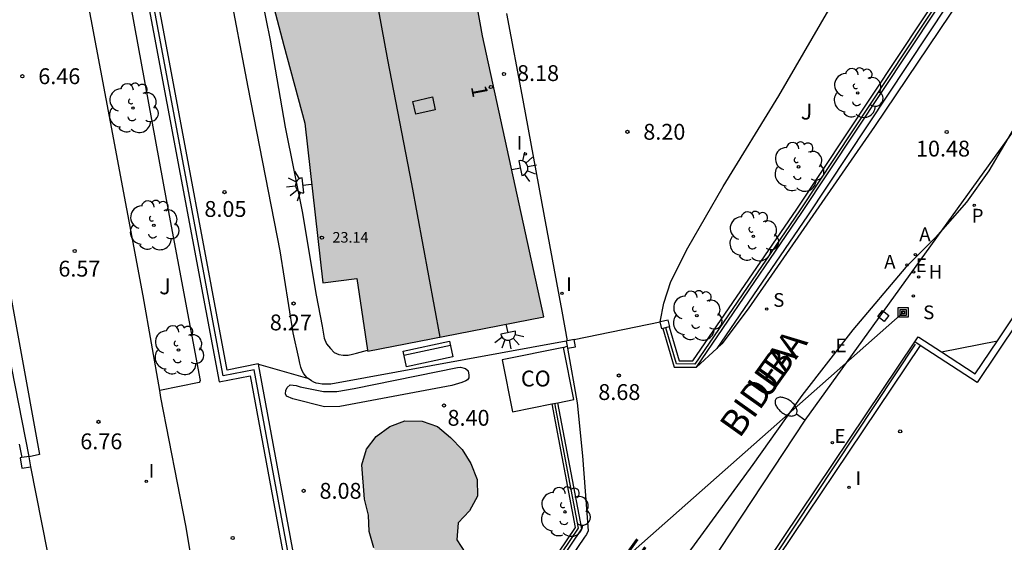
# Model space of a CAD drawing. Units: metres. Extents: x 584143 to 584495, y 4795289 to 4795541.
# Drawn here: x 584172 to 584218, y 4795351 to 4795375 of the extents above; entities that cross this region are included whole.
import ezdxf
from ezdxf.enums import TextEntityAlignment as Align

# ---------------------------------------------------------------- set-up
doc = ezdxf.new("R2010")
doc.units = ezdxf.units.M
for name, color, linetype in [('020204', 9, 'Continuous'), ('020308', 9, 'Continuous'), ('060108', 9, 'Continuous'), ('060113', 4, 'Continuous'), ('060134', 9, 'Continuous'), ('070105', 6, 'Continuous'), ('070106', 6, 'Continuous'), ('070108', 9, 'VALLA'), ('070110', 9, 'Continuous'), ('070114', 9, 'Continuous'), ('080106', 1, 'Continuous'), ('080107', 9, 'Continuous'), ('080109', 9, 'Continuous'), ('080201', 9, 'Continuous'), ('080202', 9, 'Continuous'), ('080301', 9, 'Continuous'), ('080303', 9, 'Continuous'), ('080306', 9, 'Continuous'), ('080308', 9, 'Continuous'), ('080312', 8, 'Continuous'), ('090202', 1, 'Continuous'), ('090216', 9, 'Continuous'), ('100105', 3, 'Continuous'), ('100106', 63, 'Continuous'), ('100107', 3, 'Continuous'), ('100116', 71, 'Continuous'), ('100202', 3, 'Continuous'), ('100302', 7, 'Continuous'), ('200204', 4, 'Continuous'), ('200205', 4, 'Continuous'), ('200304', 4, 'Continuous'), ('200305', 4, 'Continuous'), ('210203', 4, 'Continuous'), ('210204', 9, 'Continuous'), ('210303', 4, 'Continuous'), ('210304', 9, 'Continuous'), ('220104', 9, 'LINEA_ELECTRICA'), ('220207', 9, 'Continuous'), ('220307', 9, 'Continuous'), ('250202', 9, 'Continuous'), ('250204', 9, 'Continuous'), ('270204', 9, 'Continuous'), ('270304', 9, 'Continuous'), ('990501', 21, 'Continuous'), ('990504', 63, 'Continuous')]:
    doc.layers.add(name, color=color, linetype=linetype)
doc.layers.add('080111', color=7, linetype='Continuous', lineweight=30)
doc.styles.add('ARIAL', font='ARIAL.TTF', dxfattribs={"height": 1})
doc.styles.add('ARIALI', font='ARIALI.TTF', dxfattribs={"height": 1})
doc.styles.add('ROMANS', font='romans__.ttf', dxfattribs={"height": 1})
doc.styles.get("Standard").update_dxf_attribs({"font": 'txt.shx'})
doc.linetypes.add('LINEA_ELECTRICA', pattern='A,7.5,-0.3,["E",Standard,S=0.25,R=0,X=-0.1,Y=-0.1],-0.3', length=8.1)
doc.linetypes.add('VALLA', pattern='A,1,[200,DONOSTI.shx,S=0.1,R=0,X=0,Y=0],1', length=2)

# ---------------------------------------------------------------- blocks, each defined once
blk = doc.blocks.new('PUNTO')
blk.add_circle((0, 0), 0.075)
at = {"layer": '080201'}
blk.add_attdef('NPUNTO', (1751950.894, 14387330.624, 65.164), '', height=0.75, dxfattribs=at)
blk = doc.blocks.new('SANEA')
blk.add_circle((0, 0), 0.055)
blk = doc.blocks.new('FAREDI')
blk.add_line((0, 0), (0.5, 0))
blk.add_lwpolyline([(0.5, 0, 0.159986), (0.538, -0.117, 0.106322), (0.675, -0.238, 0.071006), (0.858, -0.309, 0.057309), (1.099, -0.337, 0.057309), (1.339, -0.309, 0.071006), (1.522, -0.238, 0.106322), (1.659, -0.117, 0.159986), (1.697, 0, 0.159986), (1.659, 0.117, 0.106322), (1.522, 0.238, 0.071006), (1.339, 0.309, 0.057309), (1.099, 0.337, 0.057309), (0.858, 0.309, 0.071006), (0.675, 0.238, 0.106322), (0.538, 0.117, 0.159986)], format="xyb", close=True)
blk = doc.blocks.new('COTAPU')
blk.add_circle((0, 0), 0.075)
blk = doc.blocks.new('ARBOL')
blk.add_circle((0, 0), 0.0587)
for centre, radius, start, end in [((-0.28, 0.855), 0.3, 359.2878, 173.6078), ((0.097, 0.97), 0.21, 23.1565, 160.4665), ((0.438, 0.881), 0.24, 301.578, 139.328), ((-0.564, 0.381), 0.532, 92.28, 254.58), ((0.656, 0.288), 0.443, 319.8556, 114.7656), ((-0.091, 0.321), 0.12, 119.14, 310.56), ((0.819, -0.249), 0.383, 235.5275, 62.0275), ((-0.556, -0.339), 0.555, 142.64, 266.54), ((-0.039, -0.384), 0.21, 189.64, 323.88), ((-0.301, -0.676), 0.45, 213.78, 295.32), ((0.299, -0.624), 0.532, 224.67, 0.24)]:
    blk.add_arc(centre, radius, start, end)
blk = doc.blocks.new('REIND')
blk.add_circle((0, 0), 0.055)
blk = doc.blocks.new('HIDRAN')
blk.add_circle((0, 0), 0.055)
blk = doc.blocks.new('ABAS')
blk.add_circle((0, 0), 0.055)
blk = doc.blocks.new('PLUVI2')
blk.add_circle((0, 0), 0.055)
blk = doc.blocks.new('POSTEH')
for points in [[(-0.23, 0.23), (0.23, 0.23), (0.23, -0.23), (-0.23, -0.23), (-0.23, 0.23)], [(-0.145, 0.145), (0.145, 0.145), (0.145, -0.145), (-0.145, -0.145), (-0.145, 0.145)], [(-0.065, 0.065), (0.065, 0.065), (0.065, -0.065), (-0.065, -0.065), (-0.065, 0.065)]]:
    blk.add_lwpolyline(points)
blk = doc.blocks.new('FAREDE')
at = {"linetype": 'Continuous'}
for p, q in [((0.75, 0.7), (0.57, 0.322)), ((0.415, 0), (0, 0)), ((0.415, 0.36), (0.415, -0.351)), ((1.07, 0.411), (0.715, 0.19)), ((0.738, -0.699), (0.56, -0.32)), ((1.062, -0.416), (0.709, -0.191)), ((1.187, -0.005), (0.768, -0.001))]:
    blk.add_line(p, q, dxfattribs=at)
blk.add_arc((0.413, 0.004), 0.355, 270.4282, 89.5718, dxfattribs=at)
blk = doc.blocks.new('BloquePortal')
blk.add_circle((0, 0), 0.075)
at = {"flags": 5}
blk.add_attdef('INDICE', text='', height=0.75, dxfattribs=at).set_placement((0, 0), align=Align.MIDDLE_CENTER)
blk = doc.blocks.new('REGALU')
blk.add_circle((0, 0), 0.055)
blk = doc.blocks.new('BANCO')
blk.add_line((1.125, 0.1875), (-1.125, 0.1875))
blk.add_lwpolyline([(1.125, 0.75), (1.125, 0), (-1.125, 0), (-1.125, 0.75)], close=True)

msp = doc.modelspace()

# ---------------------------------------------------------------- hatches: boundary and pattern name
at = {"layer": '990501'}
msp.add_hatch(color=256, dxfattribs=at).paths.add_polyline_path([(584183.711, 4795427.551), (584179.756, 4795447.923), (584171.581, 4795446.289), (584172.35, 4795442.867), (584170.843, 4795442.543), (584171.722, 4795439.098), (584172.75, 4795435.539), (584173.651, 4795427.873), (584174.866, 4795428.172), (584175.049, 4795428.185), (584176.333, 4795421.423), (584174.915, 4795421.022), (584175.981, 4795417.29), (584176.945, 4795413.808), (584177.838, 4795406.307), (584179.001, 4795406.505), (584180.188, 4795399.585), (584179.621, 4795399.463), (584179.054, 4795399.341), (584180.996, 4795392.175), (584181.175, 4795390.508), (584181.823, 4795384.559), (584183.333, 4795384.852), (584184.633, 4795377.94), (584183.169, 4795377.575), (584184.052, 4795374.197), (584185.034, 4795370.533), (584185.886, 4795362.98), (584187.503, 4795363.184), (584188.014, 4795359.74), (584192.868, 4795360.685), (584196.344, 4795361.373), (584193.441, 4795374.667), (584189.31, 4795397.613), (584187.556, 4795407.461)])
at = {"layer": '990504'}
msp.add_hatch(color=256, dxfattribs=at).paths.add_polyline_path([(584185.645, 4795342.564), (584185.804, 4795344.101), (584186.178, 4795344.771), (584186.664, 4795345.378), (584187.234, 4795345.944), (584187.833, 4795346.397), (584188.858, 4795347.488), (584188.963, 4795348.23), (584188.965, 4795349.025), (584188.699, 4795349.748), (584188.298, 4795350.44), (584188.084, 4795351.204), (584188.045, 4795351.978), (584187.861, 4795352.742), (584187.731, 4795354.363), (584187.96, 4795355.105), (584188.416, 4795355.713), (584189.057, 4795356.175), (584189.77, 4795356.452), (584190.595, 4795356.439), (584191.317, 4795356.179), (584191.924, 4795355.662), (584192.48, 4795355.093), (584192.891, 4795354.431), (584193.188, 4795353.677), (584193.206, 4795352.883), (584192.833, 4795352.192), (584192.295, 4795351.616), (584192.221, 4795350.822), (584192.632, 4795350.181), (584193.416, 4795350.106), (584194.911, 4795349.844), (584195.539, 4795349.337), (584196.012, 4795348.655), (584196.196, 4795347.911), (584195.781, 4795347.262), (584195.089, 4795346.944), (584194.407, 4795346.513), (584193.838, 4795346.009), (584193.114, 4795345.67), (584190.904, 4795344.902), (584190.253, 4795344.512), (584189.797, 4795343.873), (584189.682, 4795343.1), (584189.669, 4795342.336), (584189.327, 4795341.646), (584188.861, 4795340.987), (584189.065, 4795340.212), (584189.662, 4795339.684), (584190.104, 4795339.043), (584190.37, 4795338.331), (584190.079, 4795337.64), (584189.336, 4795337.508), (584188.593, 4795337.613), (584187.81, 4795337.801), (584187.109, 4795338.133), (584186.491, 4795338.589), (584186.07, 4795339.24), (584185.824, 4795339.953)])

# ---------------------------------------------------------------- linework, layer by layer
at = {"layer": '060108'}
for points in [[(584178.177, 4795357.887, 6.81), (584177.394, 4795362.357, 6.751), (584175.848, 4795370.596, 6.668), (584173.814, 4795381.404, 6.588), (584172.023, 4795390.438, 6.493), (584170.712, 4795397.592, 6.462), (584170.408, 4795399.178, 6.474)], [(584216.376, 4795377.577, 11.191), (584208.805, 4795366.149, 10.071), (584204.521, 4795359.873, 9.2)], [(584170.66, 4795364.93, 6.784), (584172.502, 4795354.851, 6.865), (584172.009, 4795354.741, 6.907)], [(584197.462, 4795359.881, 8.569), (584197.912, 4795357.294, 8.705), (584198.166, 4795354.798, 8.774), (584198.433, 4795351.249, 8.701), (584198.362, 4795351.073, 8.697), (584198.259, 4795350.939, 8.695), (584194.415, 4795345.264, 8.267), (584191.568, 4795341.056, 7.968), (584189.728, 4795338.42, 7.726), (584189.235, 4795337.81, 7.651), (584188.833, 4795337.479, 7.595), (584187.999, 4795337.012, 7.521), (584186.564, 4795336.418, 7.524), (584186.186, 4795336.351, 7.279), (584185.732, 4795336.331, 7.243), (584185.154, 4795336.395, 7.21), (584184.422, 4795336.572, 7.21), (584183.814, 4795336.894, 7.208), (584183.144, 4795337.391, 7.178), (584182.558, 4795337.939, 7.144), (584181.817, 4795338.705, 7.136)], [(584181.167, 4795338.799, 7.056), (584179.581, 4795347.544, 6.875), (584180.067, 4795347.656, 6.893), (584179.417, 4795351.496, 6.845), (584178.236, 4795357.546, 6.815), (584178.177, 4795357.887, 6.81)]]:
    msp.add_polyline3d(points, dxfattribs=at)
at = {"layer": '060113'}
for points in [[(584216.051, 4795376.431, 10.827), (584211.971, 4795370.373, 10.297), (584205.999, 4795361.741, 9.479), (584204.755, 4795360.087, 9.325), (584204.521, 4795359.873, 9.2)], [(584204.521, 4795359.873, 9.2), (584203.558, 4795358.99, 9.181)]]:
    msp.add_polyline3d(points, dxfattribs=at)
at = {"layer": '060134'}
msp.add_polyline3d([(584222.153, 4795376.196, 11.408), (584218.863, 4795370.802, 10.804), (584217.386, 4795368.279, 10.556), (584216.334, 4795366.793, 10.456), (584214.865, 4795365.116, 10.295), (584213.465, 4795363.718, 9.994), (584210.955, 4795360.755, 9.681), (584208.544, 4795357.652, 9.494), (584206.227, 4795354.386, 9.181), (584202.128, 4795348.76, 8.644), (584199.518, 4795344.795, 8.382), (584196.546, 4795339.99, 7.977), (584192.49, 4795334.084, 7.592), (584190.747, 4795331.043, 7.335), (584189.056, 4795328.139, 7.075), (584187.985, 4795325.919, 6.868), (584187.388, 4795324.228, 6.752), (584186.916, 4795322.559, 6.584), (584186.844, 4795321.928, 6.545)], dxfattribs=at)
at = {"layer": '070105'}
for points in [[(584203.558, 4795358.99, 9.157), (584208.547, 4795366.299, 10.171), (584216.141, 4795377.762, 11.291), (584218.308, 4795381.657, 11.676), (584221.233, 4795387.567, 12.182), (584222.822, 4795391.297, 12.382), (584223.436, 4795393.434, 12.361), (584223.668, 4795395.096, 12.434), (584223.694, 4795395.719, 14.579), (584223.736, 4795397.095, 14.592), (584223.766, 4795398.84, 14.589), (584223.74, 4795400.631, 14.606), (584223.61, 4795402.232, 14.685), (584223.334, 4795406.34, 15.027), (584222.894, 4795411.787, 15.247), (584222.276, 4795419.651, 15.265), (584221.324, 4795431.796, 15.249), (584221.013, 4795435.286, 15.294), (584220.858, 4795438.077, 15.354), (584220.623, 4795442.119, 15.459), (584220.456, 4795446.793, 15.627), (584220.664, 4795448.804, 15.976), (584220.499, 4795448.822, 15.976), (584220.365, 4795448.835, 15.976)], [(584173.419, 4795400.166, 7.577), (584173.112, 4795400.093, 7.591), (584174.333, 4795393.651, 7.598), (584177.883, 4795374.841, 7.565), (584180.994, 4795358.292, 7.532), (584182.46, 4795358.577, 7.669), (584184.605, 4795347.004, 7.711), (584185.996, 4795339.623, 7.344)], [(584182.844, 4795359.122, 7.655), (584182.841, 4795359.137, 7.655), (584181.374, 4795358.851, 7.518), (584178.351, 4795374.929, 7.551), (584174.801, 4795393.74, 7.584), (584173.709, 4795399.505, 7.53), (584177.205, 4795400.082, 8.284)], [(584202.266, 4795360.888, 8.897), (584202.735, 4795359.285, 8.979), (584203.394, 4795359.281, 9.156), (584208.298, 4795366.466, 10.171), (584215.424, 4795377.224, 11.223)], [(584172.007, 4795354.758, 6.899), (584170.025, 4795364.811, 6.825)], [(584219.723, 4795362.571, 12.058), (584216.825, 4795358.263, 10.625), (584214.134, 4795360.017, 10.382)], [(584217.789, 4795360.234, 10.358), (584219.454, 4795362.71, 10.655), (584219.723, 4795362.571, 12.058)], [(584201.973, 4795360.821, 8.897), (584202.51, 4795358.987, 8.979), (584203.552, 4795358.98, 9.156), (584203.558, 4795358.99, 9.157)], [(584213.883, 4795360.18, 9.93), (584214.046, 4795360.424, 9.952), (584214.078, 4795360.411, 9.963), (584215.142, 4795359.718, 10.058)], [(584215.142, 4795359.718, 10.058), (584216.741, 4795358.676, 10.202), (584217.789, 4795360.234, 10.358)], [(584205.361, 4795347.48, 8.819), (584213.883, 4795360.18, 9.93)], [(584214.134, 4795360.017, 10.731), (584205.394, 4795346.989, 9.372)], [(584214.134, 4795360.017, 10.382), (584213.883, 4795360.18, 10.36)], [(584196.717, 4795357.247, 9.253), (584197.817, 4795351.407, 9.274), (584194.312, 4795346.195, 8.866), (584191.347, 4795341.837, 8.664), (584189.201, 4795338.529, 8.229), (584188.896, 4795338.253, 8.227), (584187.241, 4795337.192, 8.208), (584186.874, 4795339.665, 8.199), (584186.725, 4795339.643, 8.199), (584186.577, 4795339.621, 8.199)], [(584187.012, 4795336.689, 8.208), (584189.079, 4795338.014, 8.227), (584189.431, 4795338.333, 8.229), (584191.597, 4795341.671, 8.664), (584194.56, 4795346.027, 8.866), (584198.135, 4795351.342, 9.274), (584197.011, 4795357.306, 9.253)], [(584171.534, 4795355.347, 6.894), (584171.661, 4795354.708, 6.899)]]:
    msp.add_polyline3d(points, dxfattribs=at)
at = {"layer": '070106'}
for points in [[(584197.78, 4795360.294, 11.058), (584201.85, 4795361.123, 8.606)], [(584172.867, 4795350.288, 6.807), (584172.078, 4795354.27, 6.899)]]:
    msp.add_polyline3d(points, dxfattribs=at)
at = {"layer": '070108'}
for points in [[(584186.251, 4795339.566, 7.343), (584184.84, 4795347.048, 7.703), (584182.651, 4795358.858, 7.661), (584181.185, 4795358.573, 7.524), (584178.118, 4795374.885, 7.557), (584174.568, 4795393.695, 7.59), (584173.344, 4795400.149, 7.576)], [(584216.016, 4795377.841, 11.264), (584208.426, 4795366.384, 10.144), (584203.476, 4795359.13, 9.137), (584202.621, 4795359.136, 8.998), (584202.118, 4795360.853, 8.926)], [(584197.266, 4795359.92, 8.646), (584197.444, 4795359.973, 8.646)], [(584213.903, 4795360.073, 10.537), (584205.338, 4795347.165, 10.586)], [(584186.577, 4795339.621, 8.199), (584186.484, 4795339.605, 7.342), (584185.073, 4795347.092, 7.697), (584182.844, 4795359.122, 7.655)], [(584186.725, 4795339.643, 8.21), (584187.126, 4795336.94, 8.221), (584188.988, 4795338.134, 8.223), (584189.316, 4795338.431, 8.223), (584191.473, 4795341.754, 8.657), (584194.436, 4795346.111, 8.859), (584197.977, 4795351.375, 9.263), (584196.864, 4795357.277, 9.242)]]:
    msp.add_polyline3d(points, dxfattribs=at)
at = {"layer": '070110'}
for points in [[(584202.266, 4795360.888, 8.771), (584202.296, 4795360.894, 8.771), (584202.225, 4795361.208, 8.771), (584201.85, 4795361.123, 8.606)], [(584201.973, 4795360.821, 8.771), (584201.915, 4795360.807, 8.771), (584201.85, 4795361.123, 8.606)], [(584202.266, 4795360.888, 8.771), (584201.973, 4795360.821, 8.771)], [(584197.46, 4795360.235, 8.533), (584197.397, 4795360.223, 8.533)], [(584197.397, 4795360.223, 8.533), (584197.444, 4795359.973, 8.533)], [(584197.78, 4795360.294, 8.533), (584197.46, 4795360.235, 8.533)], [(584197.462, 4795359.881, 8.533), (584197.845, 4795359.953, 8.533), (584197.78, 4795360.294, 8.533)], [(584197.444, 4795359.973, 8.533), (584197.462, 4795359.881, 8.533)], [(584171.661, 4795354.708, 6.924), (584171.584, 4795354.697, 6.924), (584171.655, 4795354.209, 6.924), (584172.078, 4795354.27, 6.924)], [(584172.007, 4795354.758, 6.924), (584171.661, 4795354.708, 6.924)], [(584172.009, 4795354.741, 6.924), (584172.007, 4795354.758, 6.924)], [(584172.078, 4795354.27, 6.924), (584172.009, 4795354.741, 6.924)]]:
    msp.add_polyline3d(points, dxfattribs=at)
at = {"layer": '070114'}
msp.add_polyline3d([(584212.432, 4795361.142, 11.653), (584212.132, 4795361.383, 11.653), (584212.36, 4795361.667, 11.653), (584212.66, 4795361.426, 11.653), (584212.432, 4795361.142, 11.653)], dxfattribs=at)
at = {"layer": '080106'}
msp.add_polyline3d([(584190.152, 4795371.56, 24.855), (584191.075, 4795371.771, 24.601), (584191.206, 4795371.161, 24.57), (584190.283, 4795370.95, 24.824), (584190.152, 4795371.56, 24.855)], dxfattribs=at)
at = {"layer": '080107'}
for points in [[(584215.142, 4795359.718, 10.047), (584217.789, 4795360.234, 10.358)], [(584197.266, 4795359.92, 11.204), (584194.365, 4795359.335, 8.452), (584194.862, 4795356.872, 8.615), (584196.717, 4795357.247, 9.253)], [(584197.011, 4795357.306, 10.538), (584197.763, 4795357.459, 11.211), (584197.266, 4795359.92, 11.204)], [(584196.717, 4795357.247, 9.253), (584197.011, 4795357.306, 10.538)]]:
    msp.add_polyline3d(points, dxfattribs=at)
at = {"layer": '080109'}
msp.add_polyline3d([(584175.169, 4795447.006, 25.151), (584175.501, 4795445.271, 25.176), (584176.635, 4795439.487, 25.197), (584177.972, 4795432.421, 25.227), (584179.261, 4795425.541, 25.228), (584180.72, 4795417.915, 25.282), (584181.808, 4795412.318, 25.225), (584182.497, 4795408.463, 25.25), (584183.607, 4795402.713, 25.189), (584184.74, 4795396.667, 25.164), (584185.731, 4795390.884, 25.167), (584186.681, 4795385.699, 25.161), (584187.854, 4795379.544, 25.235), (584188.946, 4795373.527, 25.181), (584190.086, 4795367.655, 25.24), (584191.427, 4795360.405, 25.131)], dxfattribs=at)
at = {"layer": '080111'}
for points in [[(584188.006, 4795359.796, 8.317), (584188.014, 4795359.74, 8.318), (584192.868, 4795360.685, 8.348), (584196.344, 4795361.373, 8.358), (584193.441, 4795374.667, 8.175), (584191.971, 4795382.835, 8.199), (584189.31, 4795397.613, 8.243), (584188.074, 4795404.554, 8.269), (584187.556, 4795407.461, 8.28), (584183.934, 4795426.382, 8.298), (584183.711, 4795427.551, 8.299), (584179.756, 4795447.923, 8.2), (584171.581, 4795446.289, 7.994)], [(584179.054, 4795399.341, 8.216), (584180.996, 4795392.175, 8.256), (584181.175, 4795390.508, 8.264), (584181.823, 4795384.559, 8.196), (584183.333, 4795384.852, 8.257), (584183.983, 4795381.396, 8.266), (584184.633, 4795377.94, 8.276), (584183.169, 4795377.575, 8.229), (584184.052, 4795374.197, 8.254), (584185.034, 4795370.533, 8.263), (584185.886, 4795362.98, 8.282), (584187.503, 4795363.184, 8.277), (584188.006, 4795359.796, 8.317)]]:
    msp.add_polyline3d(points, dxfattribs=at)
at = {"layer": '100105'}
for points in [[(584201.85, 4795361.123, 8.606), (584202.016, 4795362.009, 8.518), (584202.343, 4795363.032, 8.433), (584203.144, 4795364.633, 8.41), (584204.828, 4795367.527, 8.516), (584207.448, 4795371.826, 8.762), (584209.82, 4795375.898, 9.029), (584212.977, 4795381.446, 9.352)], [(584182.844, 4795359.122, 7.66), (584185.171, 4795358.468, 8.215)]]:
    msp.add_polyline3d(points, dxfattribs=at)
at = {"layer": '100106', "flags": 128}
msp.add_lwpolyline([(584188.298, 4795350.44), (584188.084, 4795351.204), (584188.045, 4795351.978), (584187.861, 4795352.742), (584187.731, 4795354.363), (584187.96, 4795355.105), (584188.416, 4795355.713), (584189.057, 4795356.175), (584189.77, 4795356.452), (584190.595, 4795356.439), (584191.317, 4795356.179), (584191.924, 4795355.662), (584192.48, 4795355.093), (584192.891, 4795354.431), (584193.188, 4795353.677), (584193.206, 4795352.883), (584192.833, 4795352.192), (584192.295, 4795351.616), (584192.221, 4795350.822), (584192.632, 4795350.181)], dxfattribs=at)
at = {"layer": '100107'}
msp.add_polyline3d([(584191.998, 4795358.124, 9.122), (584186.697, 4795357.119, 8.928), (584185.974, 4795357.107, 8.928), (584184.477, 4795357.484, 8.929), (584184.178, 4795357.607, 8.929), (584184.126, 4795357.721, 8.929), (584184.136, 4795357.886, 8.929), (584184.207, 4795358.031, 8.929), (584184.352, 4795358.145, 8.929), (584184.63, 4795358.114, 8.929), (584184.826, 4795358.053, 8.929), (584185.921, 4795357.839, 8.929), (584186.561, 4795357.831, 8.929), (584187.375, 4795357.977, 8.929), (584192.264, 4795358.971, 9.066), (584192.398, 4795358.992, 9.066), (584192.645, 4795358.93, 9.066), (584192.77, 4795358.807, 9.066), (584192.801, 4795358.601, 9.066), (584192.801, 4795358.487, 9.066), (584192.74, 4795358.384, 9.066), (584192.647, 4795358.332, 9.066), (584192.472, 4795358.259, 9.066), (584191.998, 4795358.124, 9.122)], dxfattribs=at)
at = {"layer": '100116'}
for points in [[(584185.171, 4795358.468, 8.214), (584185.145, 4795358.489, 8.215), (584185.06, 4795358.584, 8.216), (584184.976, 4795358.699, 8.217), (584184.917, 4795358.82, 8.217), (584184.853, 4795358.98, 8.217), (584184.809, 4795359.176, 8.217), (584184.752, 4795359.415, 8.216), (584184.493, 4795360.614, 8.209), (584183.873, 4795364.482, 8.216), (584182.358, 4795372.228, 8.248), (584181.439, 4795377.138, 8.258), (584179.22, 4795388.905, 8.174), (584177.205, 4795400.082, 8.187)], [(584170.408, 4795399.178, 6.511), (584172.223, 4795399.559, 6.584), (584172.275, 4795399.559, 6.586), (584172.337, 4795399.538, 6.586), (584172.378, 4795399.507, 6.584), (584172.918, 4795396.885, 6.597), (584174.942, 4795386.282, 6.676), (584178.48, 4795366.915, 6.841), (584180.096, 4795358.357, 6.923), (584180.075, 4795358.315, 6.922), (584180.044, 4795358.264, 6.921), (584178.177, 4795357.887, 6.843)], [(584179.054, 4795399.341, 8.216), (584178.716, 4795399.174, 8.184), (584179.224, 4795396.458, 8.253), (584179.922, 4795392.524, 8.332), (584180.382, 4795389.847, 8.34), (584180.864, 4795387.303, 8.299), (584181.372, 4795384.583, 8.283), (584182.378, 4795379.517, 8.235), (584183.408, 4795374.452, 8.198), (584184.114, 4795370.347, 8.198), (584184.919, 4795366.347, 8.23), (584185.57, 4795362.386, 8.277), (584185.854, 4795360.93, 8.305), (584185.951, 4795360.361, 8.32), (584186.063, 4795360.091, 8.317), (584186.248, 4795359.866, 8.328), (584186.427, 4795359.684, 8.338), (584186.655, 4795359.578, 8.346), (584186.859, 4795359.55, 8.35), (584187.093, 4795359.56, 8.355), (584187.302, 4795359.599, 8.358), (584187.485, 4795359.642, 8.359), (584188.006, 4795359.796, 8.34)], [(584197.46, 4795360.235, 8.533), (584197.213, 4795361.632, 8.321), (584196.371, 4795366.132, 8.273), (584195.359, 4795371.611, 8.184), (584194.588, 4795375.711, 8.168)], [(584197.397, 4795360.223, 8.533), (584186.277, 4795358.183, 8.274), (584186.042, 4795358.174, 8.21), (584185.865, 4795358.18, 8.212), (584185.692, 4795358.206, 8.213), (584185.569, 4795358.231, 8.213), (584185.462, 4795358.278, 8.213), (584185.352, 4795358.342, 8.213), (584185.24, 4795358.413, 8.214), (584185.171, 4795358.468, 8.214)]]:
    msp.add_polyline3d(points, dxfattribs=at)
at = {"layer": '220104'}
for points in [[(584223.572, 4795377.166, 11.6), (584208.688, 4795356.477, 9.742), (584194.663, 4795335.199, 7.605)], [(584213.333, 4795361.575, 9.955), (584163.209, 4795317.265, 6.419)]]:
    msp.add_polyline3d(points, dxfattribs=at)

# ---------------------------------------------------------------- block references
at = {"layer": '020204', "rotation": 359.9987685839998}
for p in [(584171.686, 4795372.75, 6.458), (584194.458, 4795372.856, 8.178), (584200.295, 4795370.121, 8.2), (584215.391, 4795370.108, 10.482), (584181.243, 4795367.268, 8.054), (584174.158, 4795364.485, 6.571), (584184.507, 4795362, 8.272), (584199.888, 4795358.591, 8.683), (584191.618, 4795357.171, 8.397), (584175.284, 4795356.4, 6.761), (584213.189, 4795355.949, 9.781), (584184.985, 4795353.136, 8.082), (584181.631, 4795350.902, 6.942)]:
    msp.add_blockref('COTAPU', p, dxfattribs=at)
at = {"layer": '080201', "rotation": 359.9987685839998}
msp.add_blockref('PUNTO', (584185.847, 4795365.114, 23.143), dxfattribs=at)
msp.add_blockref('PUNTO', (584185.847, 4795365.114, 23.143), dxfattribs=at)
msp.add_blockref('PUNTO', (584185.847, 4795365.114, 23.143), dxfattribs=at)
msp.add_blockref('PUNTO', (584185.847, 4795365.114, 23.143), dxfattribs=at)
at = {"layer": '080202', "rotation": 359.9987685839998}
msp.add_blockref('BloquePortal', (584193.838, 4795372.24), dxfattribs=at)
at = {"layer": '090202', "rotation": 192.1841948879241}
msp.add_blockref('BANCO', (584190.785, 4795359.973), dxfattribs=at)
at = {"layer": '090216', "rotation": 359.9987685839998}
msp.add_blockref('POSTEH', (584213.333, 4795361.575, 9.955), dxfattribs=at)
at = {"layer": '100202', "rotation": 359.9987685839998}
for p in [(584211.184, 4795371.96, 10.552), (584176.913, 4795371.243, 6.767), (584208.386, 4795368.465, 9.919), (584177.899, 4795365.699, 6.818), (584206.249, 4795365.178, 9.557), (584203.576, 4795361.425, 9.174), (584179.068, 4795359.794, 6.879), (584197.342, 4795352.139, 9.004)]:
    msp.add_blockref('ARBOL', p, dxfattribs=at)
at = {"layer": '200204', "rotation": 359.9987685839998}
msp.add_blockref('HIDRAN', (584214.061, 4795363.258, 10.091), dxfattribs=at)
at = {"layer": '200205', "rotation": 359.9987685839998}
for p in [(584213.913, 4795364.312, 10.125), (584213.52, 4795363.825, 10.072)]:
    msp.add_blockref('ABAS', p, dxfattribs=at)
at = {"layer": '210203', "rotation": 359.9987685839998}
msp.add_blockref('PLUVI2', (584216.69, 4795366.638, 10.426), dxfattribs=at)
at = {"layer": '210204', "rotation": 359.9987685839998}
for p in [(584213.816, 4795362.357, 10.035), (584206.88, 4795361.735, 9.498)]:
    msp.add_blockref('SANEA', p, dxfattribs=at)
at = {"layer": '220207', "rotation": 359.9987685839998}
for p in [(584213.825, 4795363.493, 10.076), (584210.031, 4795359.701, 9.58), (584209.986, 4795355.413, 9.415)]:
    msp.add_blockref('REGALU', p, dxfattribs=at)
at = {"layer": '250202', "rotation": 144.2746685816363}
msp.add_blockref('FAREDI', (584208.688, 4795356.477, 9.742), dxfattribs=at)
at = {"layer": '250204'}
for p, rotation in [((584194.825, 4795368.324, 13.282), 10.66316857936679), ((584185.36, 4795367.643, 8.27), 186.4948685591493), ((584194.567, 4795361.02, 13.279), 281.2295686107809)]:
    msp.add_blockref('FAREDE', p, dxfattribs=dict(at, rotation=rotation))
at = {"layer": '270204', "rotation": 359.9987685839998}
for p in [(584195.469, 4795369.076, 8.211), (584197.198, 4795362.477, 8.299), (584177.545, 4795353.586, 6.765), (584210.776, 4795353.302, 10.04)]:
    msp.add_blockref('REIND', p, dxfattribs=at)

# ---------------------------------------------------------------- texts
at = {"layer": '020308', "style": 'ARIAL'}
for s, p in [('8.18', (584195.074, 4795372.523, 8.178)), ('6.46', (584172.436, 4795372.375, 6.458)), ('8.20', (584201.045, 4795369.746, 8.2)), ('10.48', (584213.938, 4795368.951, 10.482)), ('8.05', (584180.293, 4795366.096, 8.054)), ('6.57', (584173.387, 4795363.271, 6.571)), ('8.27', (584183.385, 4795360.727, 8.272)), ('8.68', (584198.917, 4795357.433, 8.683)), ('8.40', (584191.787, 4795356.215, 8.397)), ('6.76', (584174.423, 4795355.102, 6.761)), ('8.08', (584185.735, 4795352.761, 8.082))]:
    msp.add_text(s, height=0.75, rotation=359.9988, dxfattribs=at).set_placement(p)
at = {"layer": '080301', "style": 'ARIAL'}
msp.add_text('CO', height=0.75, rotation=359.9988, dxfattribs=at).set_placement((584195.257, 4795358.073))
at = {"layer": '080303', "style": 'ARIAL'}
msp.add_text('23.14', height=0.5, rotation=359.9988, dxfattribs=at).set_placement((584186.348, 4795364.879, 23.142))
at = {"layer": '080306', "style": 'ARIALI'}
msp.add_text('UBA                                                   BIDEA', height=1.24996, rotation=54.4988, dxfattribs=at).set_placement((584192.314, 4795336.962))
at = {"layer": '080308', "style": 'ARIALI'}
msp.add_text('1', height=0.75, rotation=280.5291, dxfattribs=at).set_placement((584192.888, 4795372.259))
at = {"layer": '080312', "style": 'ARIALI'}
msp.add_text('CAMINO                    DE                       UBA', height=1.24996, rotation=54.4988, dxfattribs=at).set_placement((584192.314, 4795336.962))
at = {"layer": '100302', "style": 'ARIAL'}
for p in [(584208.487, 4795370.702), (584178.158, 4795362.433)]:
    msp.add_text('J', height=0.75, rotation=359.9988, dxfattribs=at).set_placement(p)
at = {"layer": '200304', "style": 'ROMANS'}
msp.add_text('H', height=0.65, rotation=359.9988, dxfattribs=at).set_placement((584214.536, 4795363.176, 10.091))
at = {"layer": '200305', "style": 'ROMANS'}
for p in [(584214.092, 4795364.944, 10.125), (584212.433, 4795363.646, 10.072)]:
    msp.add_text('A', height=0.65, rotation=359.9988, dxfattribs=at).set_placement(p)
at = {"layer": '210303', "style": 'ROMANS'}
msp.add_text('P', height=0.65, rotation=359.9988, dxfattribs=at).set_placement((584216.57, 4795365.828, 10.426))
at = {"layer": '210304', "style": 'ROMANS'}
for p in [(584207.186, 4795361.841, 9.498), (584214.277, 4795361.256, 10.035)]:
    msp.add_text('S', height=0.65, rotation=359.9988, dxfattribs=at).set_placement(p)
at = {"layer": '220307', "style": 'ROMANS'}
for p in [(584213.928, 4795363.483, 10.076), (584210.134, 4795359.691, 9.58), (584210.09, 4795355.403, 9.415)]:
    msp.add_text('E', height=0.65, rotation=359.9988, dxfattribs=at).set_placement(p)
at = {"layer": '270304', "style": 'ROMANS'}
for p in [(584195.058, 4795369.273, 8.211), (584197.4, 4795362.582, 8.299), (584177.663, 4795353.752, 6.765), (584211.082, 4795353.408, 10.04)]:
    msp.add_text('I', height=0.65, rotation=359.9988, dxfattribs=at).set_placement(p)

doc.saveas('drawing.dxf')
